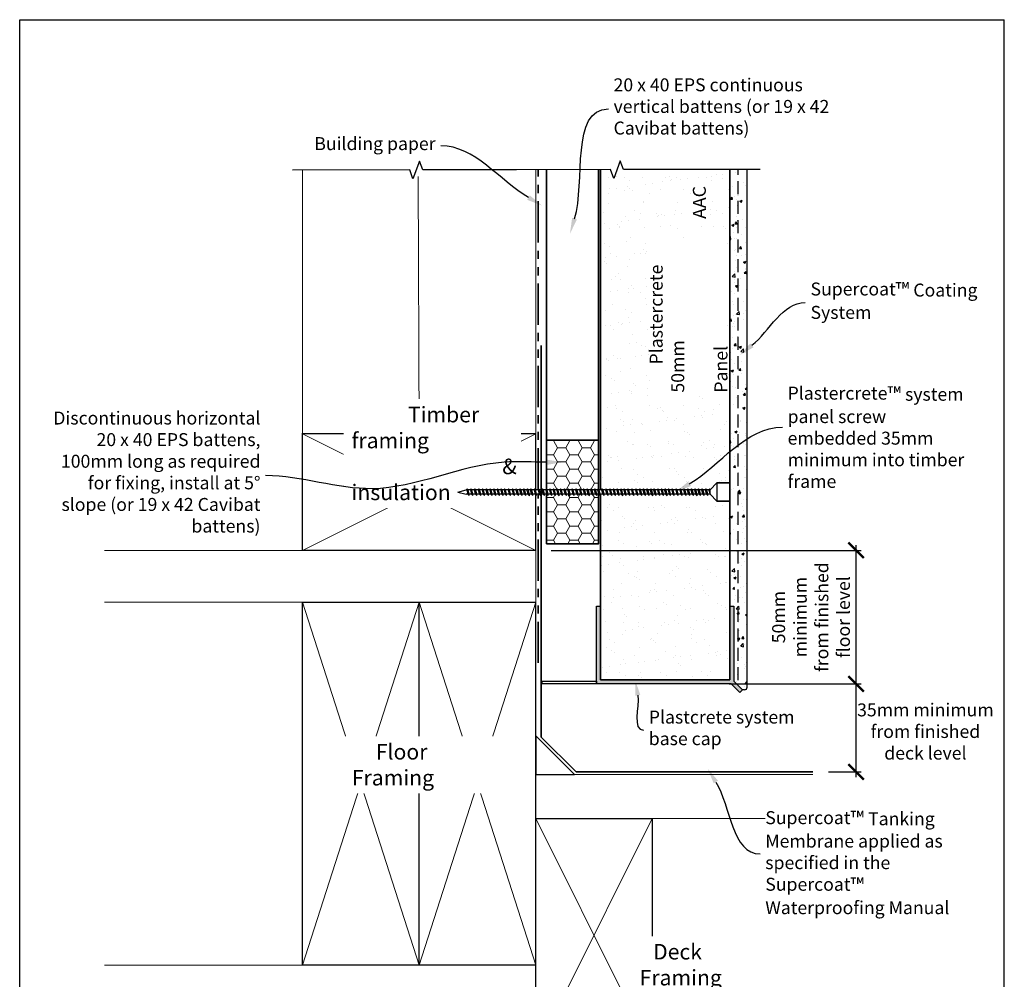
# Model space of a CAD drawing. Units: millimetres. Extents: x 10518 to 13480, y 3278 to 3861.
# Drawn here: x 10518 to 10898, y 3490 to 3861 of the extents above; entities that cross this region are included whole.
import ezdxf
from ezdxf import colors
from ezdxf.entities.mleader import LeaderData, LeaderLine
from ezdxf.math import Vec2, Vec3

# ---------------------------------------------------------------- set-up
doc = ezdxf.new("R2010")
doc.units = ezdxf.units.MM
doc.header["$LTSCALE"] = 10
doc.linetypes.add('DASHED', pattern=[0.75, 0.5, -0.25])
doc.linetypes.add('PHANTOM', pattern=[63.5, 31.75, -6.35, 6.35, -6.35, 6.35, -6.35])
for name, color, linetype, lineweight in [('Building Paper', 4, 'DASHED', 35), ('Hatch', 2, 'Continuous', 13), ('Insulation', 221, 'BATTING', 9), ('Lining', 3, 'Continuous', 25), ('Plastercrete', 7, 'Continuous', 35), ('Timber elevation', 31, 'Continuous', 15)]:
    doc.layers.add(name, color=color, linetype=linetype, lineweight=lineweight)
for name, color, linetype in [('Fastenings and sealants', 4, 'Continuous'), ('Miscellaneous', 2, 'Continuous'), ('Mouldings', 5, 'Continuous'), ('Text', 7, 'Continuous'), ('Timber', 34, 'Continuous')]:
    doc.layers.add(name, color=color, linetype=linetype)
doc.styles.add('2', font='tahoma.ttf', dxfattribs={"height": 5})
doc.linetypes.add('BATTING', pattern='A,0.00254,-2.54,[134,ltypeshp.shx,S=2.54,R=0,X=-2.54,Y=0],-5.08,[134,ltypeshp.shx,S=2.54,R=180,X=2.54,Y=0],-2.54', length=10.16254)
doc.dimstyles.new('Dim 2', dxfattribs={"dimscale": 2, "dimtxt": 5, "dimasz": 3, "dimexe": 1, "dimexo": 3, "dimgap": 1, "dimtad": 1, "dimdec": 0, "dimdsep": 46, "dimtxsty": '2', "dimblk": 'ARCHTICK', "dimcen": 2.5, "dimdle": 1, "dimclrd": 7, "dimclre": 7, "dimclrt": 7, "dimadec": 0, "dimazin": 0, "dimtfac": 1, "dimtdec": 0, "dimtmove": 1, "dimatfit": 3, "dimfxl": 0, "dimarcsym": 0})

# ---------------------------------------------------------------- blocks, each defined once
blk = doc.blocks.new('100 x 50 dry')
at = {"const_width": 0.5}
blk.add_lwpolyline([(0, 0), (45, 0), (45, 90), (0, 90)], close=True, dxfattribs=at)
at = {"layer": 'Hatch'}
for p, q in [((45, 90), (0, 0)), ((0, 90), (45, 0))]:
    blk.add_line(p, q, dxfattribs=at)
blk = doc.blocks.new('150 x 50 dry')
at = {"const_width": 0.5}
blk.add_lwpolyline([(0, 0), (45, 0), (45, 140), (0, 140)], close=True, dxfattribs=at)
at = {"layer": 'Hatch'}
for p, q in [((45, 140), (0, 0)), ((0, 140), (45, 0))]:
    blk.add_line(p, q, dxfattribs=at)
blk = doc.blocks.new('_ArchTick')
at = {"color": 0, "linetype": 'ByBlock', "const_width": 0.15}
blk.add_lwpolyline([(-0.5, -0.5), (0.5, 0.5)], dxfattribs=at)
blk = doc.blocks.new('*D3')
at = {"layer": 'Defpoints', "color": 0, "transparency": 16777216}
for p in [(10785.34, 3604.39), (10840.37, 3604.39), (10823.69, 3570.39)]:
    blk.add_point(p, dxfattribs=at)
at = {"layer": 'Text', "color": 7, "lineweight": -2, "transparency": 16777216}
for p, q in [((10840.37, 3568.39), (10840.37, 3606.39)), ((10791.34, 3604.39), (10842.37, 3604.39)), ((10829.69, 3570.39), (10842.37, 3570.39))]:
    blk.add_line(p, q, dxfattribs=at)
at = {"layer": 'Text', "color": 7, "lineweight": -2, "transparency": 16777216, "xscale": 6, "yscale": 6, "zscale": 6}
for p, rotation in [((10840.37, 3604.39), 90), ((10840.37, 3570.39), 270)]:
    blk.add_blockref('_ArchTick', p, dxfattribs=dict(at, rotation=rotation))
at = {"layer": 'Text', "color": 7, "transparency": 16777216, "insert": (10867.14, 3586.01), "char_height": 5, "attachment_point": 5, "rotation": 0.01, "style": '2'}
blk.add_mtext('{\\fTahoma|b0|i1|c0|p34;35mm minimum \\Pfrom finished \\Pdeck level}', dxfattribs=at)
blk = doc.blocks.new('*D4')
at = {"layer": 'Defpoints', "color": 0, "transparency": 16777216}
for p in [(10716.72, 3655.89), (10840.37, 3655.89), (10791.34, 3604.39)]:
    blk.add_point(p, dxfattribs=at)
at = {"layer": 'Text', "color": 7, "lineweight": -2, "transparency": 16777216}
for p, q in [((10722.72, 3655.89), (10842.37, 3655.89)), ((10840.37, 3602.39), (10840.37, 3657.89)), ((10797.34, 3604.39), (10842.37, 3604.39))]:
    blk.add_line(p, q, dxfattribs=at)
at = {"layer": 'Text', "color": 7, "lineweight": -2, "transparency": 16777216, "xscale": 6, "yscale": 6, "zscale": 6}
for p, rotation in [((10840.37, 3655.89), 90), ((10840.37, 3604.39), 270)]:
    blk.add_blockref('_ArchTick', p, dxfattribs=dict(at, rotation=rotation))
at = {"layer": 'Text', "color": 7, "transparency": 16777216, "insert": (10822.99, 3630.14), "char_height": 5, "attachment_point": 5, "rotation": 90, "style": '2'}
blk.add_mtext('{\\fTahoma|b0|i1|c0|p34;50mm \\Pminimum\\Pfrom finished\\Pfloor level}', dxfattribs=at)
blk = doc.blocks.new('14-10 x 100 Plastercrete screw')
for p, q in [((0, 0), (3.21, 0.86)), ((0, 0), (3.21, -0.86)), ((3.41, 0.86), (3.21, 0.86)), ((3.57, 1.29), (3.4, 0.84)), ((3.4, 0.84), (3.85, -0.88)), ((3.95, 0.84), (3.57, 1.29)), ((4.88, 0.86), (3.94, 0.86)), ((4.36, -0.86), (3.95, 0.84)), ((5.05, 1.29), (4.88, 0.84)), ((4.88, 0.84), (5.32, -0.88)), ((5.42, 0.84), (5.05, 1.29)), ((6.32, 0.86), (5.41, 0.86)), ((5.84, -0.86), (5.42, 0.84)), ((6.49, 1.29), (6.32, 0.84)), ((6.32, 0.84), (6.76, -0.88)), ((6.87, 0.84), (6.49, 1.29)), ((7.87, 0.86), (6.85, 0.86)), ((7.28, -0.86), (6.87, 0.84)), ((8.03, 1.29), (7.86, 0.84)), ((7.86, 0.84), (8.31, -0.88)), ((8.41, 0.84), (8.03, 1.29)), ((9.38, 0.86), (8.4, 0.86)), ((8.82, -0.86), (8.41, 0.84)), ((9.54, 1.29), (9.37, 0.84)), ((9.37, 0.84), (9.82, -0.88)), ((9.92, 0.84), (9.54, 1.29)), ((10.85, 0.86), (9.91, 0.86)), ((10.33, -0.86), (9.92, 0.84)), ((11.02, 1.29), (10.85, 0.84)), ((10.85, 0.84), (11.29, -0.88)), ((11.4, 0.84), (11.02, 1.29)), ((12.3, 0.86), (11.38, 0.86)), ((11.81, -0.86), (11.4, 0.84)), ((12.46, 1.29), (12.29, 0.84)), ((12.29, 0.84), (12.74, -0.88)), ((12.84, 0.84), (12.46, 1.29)), ((13.7, 0.86), (12.83, 0.86)), ((13.25, -0.86), (12.84, 0.84)), ((13.87, 1.29), (13.7, 0.84)), ((13.7, 0.84), (14.14, -0.88)), ((14.25, 0.84), (13.87, 1.29)), ((15.14, 0.86), (14.23, 0.86)), ((14.66, -0.86), (14.25, 0.84)), ((15.31, 1.29), (15.14, 0.84)), ((15.14, 0.84), (15.59, -0.88)), ((15.69, 0.84), (15.31, 1.29)), ((16.55, 0.86), (15.68, 0.86)), ((16.1, -0.86), (15.69, 0.84)), ((16.72, 1.29), (16.55, 0.84)), ((16.55, 0.84), (16.99, -0.88)), ((17.1, 0.84), (16.72, 1.29)), ((17.86, 0.86), (17.08, 0.86)), ((17.51, -0.86), (17.1, 0.84)), ((18.02, 1.29), (17.85, 0.84)), ((17.85, 0.84), (18.3, -0.88)), ((18.4, 0.84), (18.02, 1.29)), ((19.4, 0.86), (18.39, 0.86)), ((18.81, -0.86), (18.4, 0.84)), ((19.57, 1.29), (19.4, 0.84)), ((19.4, 0.84), (19.84, -0.88)), ((19.95, 0.84), (19.57, 1.29)), ((20.91, 0.86), (19.93, 0.86)), ((20.36, -0.86), (19.95, 0.84)), ((21.08, 1.29), (20.91, 0.84)), ((20.91, 0.84), (21.35, -0.88)), ((21.46, 0.84), (21.08, 1.29)), ((22.39, 0.86), (21.44, 0.86)), ((21.87, -0.86), (21.46, 0.84)), ((22.55, 1.29), (22.38, 0.84)), ((22.38, 0.84), (22.83, -0.88)), ((22.93, 0.84), (22.55, 1.29)), ((23.83, 0.86), (22.92, 0.86)), ((23.34, -0.86), (22.93, 0.84)), ((24, 1.29), (23.82, 0.84)), ((23.82, 0.84), (24.27, -0.88)), ((24.37, 0.84), (24, 1.29)), ((25.24, 0.86), (24.36, 0.86)), ((24.79, -0.86), (24.37, 0.84)), ((25.4, 1.29), (25.23, 0.84)), ((25.23, 0.84), (25.68, -0.88)), ((25.78, 0.84), (25.4, 1.29)), ((26.67, 0.86), (25.77, 0.86)), ((26.19, -0.86), (25.78, 0.84)), ((26.81, 1.22), (26.64, 0.77)), ((26.64, 0.77), (27.09, -0.94)), ((27.19, 0.77), (26.81, 1.22)), ((27.95, 0.86), (27.12, 0.86)), ((27.6, -0.92), (27.19, 0.77)), ((28.12, 1.29), (27.94, 0.84)), ((27.94, 0.84), (28.39, -0.88)), ((28.49, 0.84), (28.12, 1.29)), ((29.39, 0.86), (28.48, 0.86)), ((28.9, -0.86), (28.49, 0.84)), ((29.56, 1.29), (29.39, 0.84)), ((29.39, 0.84), (29.83, -0.88)), ((29.93, 0.84), (29.56, 1.29)), ((30.94, 0.86), (29.92, 0.86)), ((30.35, -0.86), (29.93, 0.84)), ((31.1, 1.29), (30.93, 0.84)), ((30.93, 0.84), (31.38, -0.88)), ((31.48, 0.84), (31.1, 1.29)), ((32.45, 0.86), (31.47, 0.86)), ((31.89, -0.86), (31.48, 0.84)), ((32.61, 1.29), (32.44, 0.84)), ((32.44, 0.84), (32.89, -0.88)), ((32.99, 0.84), (32.61, 1.29)), ((33.92, 0.86), (32.98, 0.86)), ((33.4, -0.86), (32.99, 0.84)), ((34.09, 1.29), (33.92, 0.84)), ((33.92, 0.84), (34.36, -0.88)), ((34.47, 0.84), (34.09, 1.29)), ((35.36, 0.86), (34.45, 0.86)), ((34.88, -0.86), (34.47, 0.84)), ((35.53, 1.29), (35.36, 0.84)), ((35.36, 0.84), (35.8, -0.88)), ((35.91, 0.84), (35.53, 1.29)), ((36.77, 0.86), (35.89, 0.86)), ((36.32, -0.86), (35.91, 0.84)), ((36.94, 1.29), (36.77, 0.84)), ((36.77, 0.84), (37.21, -0.88)), ((37.32, 0.84), (36.94, 1.29)), ((38.21, 0.86), (37.3, 0.86)), ((37.73, -0.86), (37.32, 0.84)), ((38.35, 1.22), (38.17, 0.77)), ((38.17, 0.77), (38.62, -0.94)), ((38.72, 0.77), (38.35, 1.22)), ((39.48, 0.86), (38.65, 0.86)), ((39.13, -0.92), (38.72, 0.77)), ((39.65, 1.29), (39.48, 0.84)), ((39.48, 0.84), (39.92, -0.88)), ((40.03, 0.84), (39.65, 1.29)), ((40.96, 0.86), (40.01, 0.86)), ((40.44, -0.86), (40.03, 0.84)), ((41.13, 1.29), (40.95, 0.84)), ((40.95, 0.84), (41.4, -0.88)), ((41.5, 0.84), (41.13, 1.29)), ((42.4, 0.86), (41.49, 0.86)), ((41.92, -0.86), (41.5, 0.84)), ((42.57, 1.29), (42.4, 0.84)), ((42.4, 0.84), (42.84, -0.88)), ((42.94, 0.84), (42.57, 1.29)), ((43.95, 0.86), (42.93, 0.86)), ((43.36, -0.86), (42.94, 0.84)), ((44.11, 1.29), (43.94, 0.84)), ((43.94, 0.84), (44.39, -0.88)), ((44.49, 0.84), (44.11, 1.29)), ((45.46, 0.86), (44.48, 0.86)), ((44.9, -0.86), (44.49, 0.84)), ((45.62, 1.29), (45.45, 0.84)), ((45.45, 0.84), (45.9, -0.88)), ((46, 0.84), (45.62, 1.29)), ((46.93, 0.86), (45.99, 0.86)), ((46.41, -0.86), (46, 0.84)), ((47.1, 1.29), (46.93, 0.84)), ((46.93, 0.84), (47.37, -0.88)), ((47.48, 0.84), (47.1, 1.29)), ((48.37, 0.86), (47.46, 0.86)), ((47.89, -0.86), (47.48, 0.84)), ((48.54, 1.29), (48.37, 0.84)), ((48.37, 0.84), (48.82, -0.88)), ((48.92, 0.84), (48.54, 1.29)), ((49.78, 0.86), (48.9, 0.86)), ((49.33, -0.86), (48.92, 0.84)), ((49.95, 1.29), (49.78, 0.84)), ((49.78, 0.84), (50.22, -0.88)), ((50.33, 0.84), (49.95, 1.29)), ((51.22, 0.86), (50.31, 0.86)), ((50.74, -0.86), (50.33, 0.84)), ((51.39, 1.29), (51.22, 0.84)), ((51.22, 0.84), (51.66, -0.88)), ((51.77, 0.84), (51.39, 1.29)), ((52.63, 0.86), (51.75, 0.86)), ((52.18, -0.86), (51.77, 0.84)), ((52.8, 1.29), (52.63, 0.84)), ((52.63, 0.84), (53.07, -0.88)), ((53.17, 0.84), (52.8, 1.29)), ((53.94, 0.86), (53.16, 0.86)), ((53.59, -0.86), (53.17, 0.84)), ((54.1, 1.29), (53.93, 0.84)), ((53.93, 0.84), (54.38, -0.88)), ((54.48, 0.84), (54.1, 1.29)), ((55.48, 0.86), (54.47, 0.86)), ((54.89, -0.86), (54.48, 0.84)), ((55.65, 1.29), (55.47, 0.84)), ((55.47, 0.84), (55.92, -0.88)), ((56.02, 0.84), (55.65, 1.29)), ((56.99, 0.86), (56.01, 0.86)), ((56.44, -0.86), (56.02, 0.84)), ((57.16, 1.29), (56.99, 0.84)), ((56.99, 0.84), (57.43, -0.88)), ((57.53, 0.84), (57.16, 1.29)), ((58.47, 0.86), (57.52, 0.86)), ((57.95, -0.86), (57.53, 0.84)), ((58.63, 1.29), (58.46, 0.84)), ((58.46, 0.84), (58.91, -0.88)), ((59.01, 0.84), (58.63, 1.29)), ((59.91, 0.86), (59, 0.86)), ((59.42, -0.86), (59.01, 0.84)), ((60.07, 1.29), (59.9, 0.84)), ((59.9, 0.84), (60.35, -0.88)), ((60.45, 0.84), (60.07, 1.29)), ((61.32, 0.86), (60.44, 0.86)), ((60.86, -0.86), (60.45, 0.84)), ((61.48, 1.29), (61.31, 0.84)), ((61.31, 0.84), (61.76, -0.88)), ((61.86, 0.84), (61.48, 1.29)), ((62.75, 0.86), (61.85, 0.86)), ((62.27, -0.86), (61.86, 0.84)), ((62.89, 1.22), (62.72, 0.77)), ((62.72, 0.77), (63.16, -0.94)), ((63.27, 0.77), (62.89, 1.22)), ((64.03, 0.86), (63.2, 0.86)), ((63.68, -0.92), (63.27, 0.77)), ((64.19, 1.29), (64.02, 0.84)), ((64.02, 0.84), (64.47, -0.88)), ((64.57, 0.84), (64.19, 1.29)), ((65.47, 0.86), (64.56, 0.86)), ((64.98, -0.86), (64.57, 0.84)), ((65.64, 1.29), (65.46, 0.84)), ((65.46, 0.84), (65.91, -0.88)), ((66.01, 0.84), (65.64, 1.29)), ((67.01, 0.86), (66, 0.86)), ((66.43, -0.86), (66.01, 0.84)), ((67.18, 1.29), (67.01, 0.84)), ((67.01, 0.84), (67.46, -0.88)), ((67.56, 0.84), (67.18, 1.29)), ((68.53, 0.86), (67.54, 0.86)), ((67.97, -0.86), (67.56, 0.84)), ((68.69, 1.29), (68.52, 0.84)), ((68.52, 0.84), (68.97, -0.88)), ((69.07, 0.84), (68.69, 1.29)), ((70, 0.86), (69.06, 0.86)), ((69.48, -0.86), (69.07, 0.84)), ((70.17, 1.29), (70, 0.84)), ((70, 0.84), (70.44, -0.88)), ((70.54, 0.84), (70.17, 1.29)), ((71.44, 0.86), (70.53, 0.86)), ((70.96, -0.86), (70.54, 0.84)), ((71.61, 1.29), (71.44, 0.84)), ((71.44, 0.84), (71.88, -0.88)), ((71.99, 0.84), (71.61, 1.29)), ((72.85, 0.86), (71.97, 0.86)), ((72.4, -0.86), (71.99, 0.84)), ((73.02, 1.29), (72.84, 0.84)), ((72.84, 0.84), (73.29, -0.88)), ((73.39, 0.84), (73.02, 1.29)), ((74.28, 0.86), (73.38, 0.86)), ((73.81, -0.86), (73.39, 0.84)), ((74.42, 1.22), (74.25, 0.77)), ((74.25, 0.77), (74.7, -0.94)), ((74.8, 0.77), (74.42, 1.22)), ((75.56, 0.86), (74.73, 0.86)), ((75.21, -0.92), (74.8, 0.77)), ((75.73, 1.29), (75.56, 0.84)), ((75.56, 0.84), (76, -0.88)), ((76.11, 0.84), (75.73, 1.29)), ((76.52, -0.86), (76.11, 0.84)), ((77, 0.86), (76.13, 0.86)), ((77.17, 1.29), (77, 0.84)), ((77, 0.84), (77.44, -0.88)), ((77.55, 0.84), (77.17, 1.29)), ((78.41, 0.86), (77.53, 0.86)), ((77.96, -0.86), (77.55, 0.84)), ((78.58, 1.29), (78.41, 0.84)), ((78.41, 0.84), (78.85, -0.88)), ((78.95, 0.84), (78.58, 1.29)), ((79.85, 0.86), (78.94, 0.86)), ((79.37, -0.86), (78.95, 0.84)), ((79.98, 1.22), (79.81, 0.77)), ((79.81, 0.77), (80.26, -0.94)), ((80.36, 0.77), (79.98, 1.22)), ((81.12, 0.86), (80.29, 0.86)), ((80.77, -0.92), (80.36, 0.77)), ((81.29, 1.29), (81.12, 0.84)), ((81.12, 0.84), (81.56, -0.88)), ((81.67, 0.84), (81.29, 1.29)), ((82.57, 0.86), (81.65, 0.86)), ((82.08, -0.86), (81.67, 0.84)), ((82.73, 1.29), (82.56, 0.84)), ((82.56, 0.84), (83.01, -0.88)), ((83.11, 0.84), (82.73, 1.29)), ((84.11, 0.86), (83.1, 0.86)), ((83.52, -0.86), (83.11, 0.84)), ((84.28, 1.29), (84.1, 0.84)), ((84.1, 0.84), (84.55, -0.88)), ((84.65, 0.84), (84.28, 1.29)), ((85.62, 0.86), (84.64, 0.86)), ((85.07, -0.86), (84.65, 0.84)), ((85.79, 1.29), (85.61, 0.84)), ((85.61, 0.84), (86.06, -0.88)), ((86.16, 0.84), (85.79, 1.29)), ((87.1, 0.86), (86.15, 0.86)), ((86.58, -0.86), (86.16, 0.84)), ((87.26, 1.29), (87.09, 0.84)), ((87.09, 0.84), (87.54, -0.88)), ((87.64, 0.84), (87.26, 1.29)), ((88.54, 0.86), (87.63, 0.86)), ((88.05, -0.86), (87.64, 0.84)), ((88.7, 1.29), (88.53, 0.84)), ((88.53, 0.84), (88.98, -0.88)), ((89.08, 0.84), (88.7, 1.29)), ((89.95, 0.86), (89.07, 0.86)), ((89.49, -0.86), (89.08, 0.84)), ((90.11, 1.29), (89.94, 0.84)), ((89.94, 0.84), (90.39, -0.88)), ((90.49, 0.84), (90.11, 1.29)), ((91.38, 0.86), (90.48, 0.86)), ((90.9, -0.86), (90.49, 0.84)), ((91.52, 1.22), (91.35, 0.77)), ((91.35, 0.77), (91.79, -0.94)), ((91.9, 0.77), (91.52, 1.22)), ((92.66, 0.86), (91.83, 0.86)), ((92.31, -0.92), (91.9, 0.77)), ((92.82, 1.29), (92.65, 0.84)), ((92.65, 0.84), (93.1, -0.88)), ((93.2, 0.84), (92.82, 1.29)), ((94.1, 0.86), (93.19, 0.86)), ((93.61, -0.86), (93.2, 0.84)), ((94.27, 1.29), (94.09, 0.84)), ((94.09, 0.84), (94.54, -0.88)), ((94.64, 0.84), (94.27, 1.29)), ((95.51, 0.86), (94.63, 0.86)), ((95.05, -0.86), (94.64, 0.84)), ((95.67, 1.29), (95.5, 0.84)), ((95.5, 0.84), (95.95, -0.88)), ((96.05, 0.84), (95.67, 1.29)), ((96.94, 0.86), (96.04, 0.86)), ((96.46, -0.86), (96.05, 0.84)), ((97.08, 1.22), (96.91, 0.77)), ((96.91, 0.77), (97.33, -0.86)), ((97.37, 0.87), (97.08, 1.22)), ((100, 3.5), (97.36, 0.86)), ((97.36, -0.86), (97.36, 0.86)), ((100, 3.5), (100, -3.5)), ((3.84, -0.86), (3.21, -0.86)), ((3.85, -0.88), (4.36, -1.35)), ((4.36, -1.35), (4.36, -0.86)), ((5.32, -0.86), (4.36, -0.86)), ((5.32, -0.88), (5.84, -1.35)), ((5.84, -1.35), (5.84, -0.86)), ((6.76, -0.86), (5.84, -0.86)), ((6.76, -0.88), (7.28, -1.35)), ((8.3, -0.86), (7.28, -0.86)), ((7.28, -1.35), (7.28, -0.86)), ((8.31, -0.88), (8.82, -1.35)), ((8.82, -1.35), (8.82, -0.86)), ((9.81, -0.86), (8.82, -0.86)), ((9.82, -0.88), (10.33, -1.35)), ((10.33, -1.35), (10.33, -0.86)), ((11.29, -0.86), (10.33, -0.86)), ((11.29, -0.88), (11.81, -1.35)), ((11.81, -1.35), (11.81, -0.86)), ((12.73, -0.86), (11.81, -0.86)), ((12.74, -0.88), (13.25, -1.35)), ((13.25, -1.35), (13.25, -0.86)), ((14.14, -0.86), (13.25, -0.86)), ((14.14, -0.88), (14.66, -1.35)), ((14.66, -1.35), (14.66, -0.86)), ((15.58, -0.86), (14.66, -0.86)), ((15.59, -0.88), (16.1, -1.35)), ((16.1, -1.35), (16.1, -0.86)), ((16.99, -0.86), (16.1, -0.86)), ((16.99, -0.88), (17.51, -1.35)), ((17.51, -1.35), (17.51, -0.86)), ((18.29, -0.86), (17.51, -0.86)), ((18.3, -0.88), (18.81, -1.35)), ((18.81, -1.35), (18.81, -0.86)), ((19.84, -0.86), (18.81, -0.86)), ((19.84, -0.88), (20.36, -1.35)), ((21.35, -0.86), (20.36, -0.86)), ((20.36, -1.35), (20.36, -0.86)), ((21.35, -0.88), (21.87, -1.35)), ((22.82, -0.86), (21.87, -0.86)), ((21.87, -1.35), (21.87, -0.86)), ((22.83, -0.88), (23.34, -1.35)), ((24.27, -0.86), (23.34, -0.86)), ((23.34, -1.35), (23.34, -0.86)), ((24.27, -0.88), (24.79, -1.35)), ((25.67, -0.86), (24.79, -0.86)), ((24.79, -1.35), (24.79, -0.86)), ((25.68, -0.88), (26.19, -1.35)), ((27.06, -0.86), (26.19, -0.86)), ((26.19, -1.35), (26.19, -0.86)), ((27.09, -0.94), (27.6, -1.42)), ((28.38, -0.86), (27.58, -0.86)), ((27.6, -1.42), (27.6, -0.92)), ((28.39, -0.88), (28.9, -1.35)), ((29.83, -0.86), (28.9, -0.86)), ((28.9, -1.35), (28.9, -0.86)), ((29.83, -0.88), (30.35, -1.35)), ((31.37, -0.86), (30.35, -0.86)), ((30.35, -1.35), (30.35, -0.86)), ((31.38, -0.88), (31.89, -1.35)), ((31.89, -1.35), (31.89, -0.86)), ((32.88, -0.86), (31.89, -0.86)), ((32.89, -0.88), (33.4, -1.35)), ((33.4, -1.35), (33.4, -0.86)), ((34.36, -0.86), (33.4, -0.86)), ((34.36, -0.88), (34.88, -1.35)), ((34.88, -1.35), (34.88, -0.86)), ((35.8, -0.86), (34.88, -0.86)), ((35.8, -0.88), (36.32, -1.35)), ((36.32, -1.35), (36.32, -0.86)), ((37.21, -0.86), (36.32, -0.86)), ((37.21, -0.88), (37.73, -1.35)), ((37.73, -1.35), (37.73, -0.86)), ((38.6, -0.86), (37.73, -0.86)), ((38.62, -0.94), (39.13, -1.42)), ((39.92, -0.86), (39.12, -0.86)), ((39.13, -1.42), (39.13, -0.92)), ((39.92, -0.88), (40.44, -1.35)), ((41.4, -0.86), (40.44, -0.86)), ((40.44, -1.35), (40.44, -0.86)), ((41.4, -0.88), (41.92, -1.35)), ((41.92, -1.35), (41.92, -0.86)), ((42.84, -0.86), (41.92, -0.86)), ((42.84, -0.88), (43.36, -1.35)), ((44.38, -0.86), (43.36, -0.86)), ((43.36, -1.35), (43.36, -0.86)), ((44.39, -0.88), (44.9, -1.35)), ((44.9, -1.35), (44.9, -0.86)), ((45.89, -0.86), (44.9, -0.86)), ((45.9, -0.88), (46.41, -1.35)), ((46.41, -1.35), (46.41, -0.86)), ((47.37, -0.86), (46.41, -0.86)), ((47.37, -0.88), (47.89, -1.35)), ((47.89, -1.35), (47.89, -0.86)), ((48.81, -0.86), (47.89, -0.86)), ((48.82, -0.88), (49.33, -1.35)), ((49.33, -1.35), (49.33, -0.86)), ((50.22, -0.86), (49.33, -0.86)), ((50.22, -0.88), (50.74, -1.35)), ((50.74, -1.35), (50.74, -0.86)), ((51.66, -0.86), (50.74, -0.86)), ((51.66, -0.88), (52.18, -1.35)), ((52.18, -1.35), (52.18, -0.86)), ((53.07, -0.86), (52.18, -0.86)), ((53.07, -0.88), (53.59, -1.35)), ((53.59, -1.35), (53.59, -0.86)), ((54.37, -0.86), (53.59, -0.86)), ((54.38, -0.88), (54.89, -1.35)), ((54.89, -1.35), (54.89, -0.86)), ((55.92, -0.86), (54.89, -0.86)), ((55.92, -0.88), (56.44, -1.35)), ((57.43, -0.86), (56.44, -0.86)), ((56.44, -1.35), (56.44, -0.86)), ((57.43, -0.88), (57.95, -1.35)), ((58.9, -0.86), (57.95, -0.86)), ((57.95, -1.35), (57.95, -0.86)), ((58.91, -0.88), (59.42, -1.35)), ((60.34, -0.86), (59.42, -0.86)), ((59.42, -1.35), (59.42, -0.86)), ((60.35, -0.88), (60.86, -1.35)), ((61.75, -0.86), (60.86, -0.86)), ((60.86, -1.35), (60.86, -0.86)), ((61.76, -0.88), (62.27, -1.35)), ((63.14, -0.86), (62.27, -0.86)), ((62.27, -1.35), (62.27, -0.86)), ((63.16, -0.94), (63.68, -1.42)), ((64.46, -0.86), (63.66, -0.86)), ((63.68, -1.42), (63.68, -0.92)), ((64.47, -0.88), (64.98, -1.35)), ((65.91, -0.86), (64.98, -0.86)), ((64.98, -1.35), (64.98, -0.86)), ((65.91, -0.88), (66.43, -1.35)), ((67.45, -0.86), (66.43, -0.86)), ((66.43, -1.35), (66.43, -0.86)), ((67.46, -0.88), (67.97, -1.35)), ((67.97, -1.35), (67.97, -0.86)), ((68.96, -0.86), (67.97, -0.86)), ((68.97, -0.88), (69.48, -1.35)), ((69.48, -1.35), (69.48, -0.86)), ((70.44, -0.86), (69.48, -0.86)), ((70.44, -0.88), (70.96, -1.35)), ((70.96, -1.35), (70.96, -0.86)), ((71.88, -0.86), (70.96, -0.86)), ((71.88, -0.88), (72.4, -1.35)), ((72.4, -1.35), (72.4, -0.86)), ((73.29, -0.86), (72.4, -0.86)), ((73.29, -0.88), (73.81, -1.35)), ((73.81, -1.35), (73.81, -0.86)), ((74.68, -0.86), (73.81, -0.86)), ((74.7, -0.94), (75.21, -1.42)), ((76, -0.86), (75.2, -0.86)), ((75.21, -1.42), (75.21, -0.92)), ((76, -0.88), (76.52, -1.35)), ((76.52, -1.35), (76.52, -0.86)), ((77.44, -0.86), (76.55, -0.86)), ((77.44, -0.88), (77.96, -1.35)), ((78.85, -0.86), (77.96, -0.86)), ((77.96, -1.35), (77.96, -0.86)), ((78.85, -0.88), (79.37, -1.35)), ((80.24, -0.86), (79.37, -0.86)), ((79.37, -1.35), (79.37, -0.86)), ((80.26, -0.94), (80.77, -1.42)), ((81.56, -0.86), (80.76, -0.86)), ((80.77, -1.42), (80.77, -0.92)), ((81.56, -0.88), (82.08, -1.35)), ((83, -0.86), (82.08, -0.86)), ((82.08, -1.35), (82.08, -0.86)), ((83.01, -0.88), (83.52, -1.35)), ((84.55, -0.86), (83.52, -0.86)), ((83.52, -1.35), (83.52, -0.86)), ((84.55, -0.88), (85.07, -1.35)), ((85.07, -1.35), (85.07, -0.86)), ((86.06, -0.86), (85.07, -0.86)), ((86.06, -0.88), (86.58, -1.35)), ((86.58, -1.35), (86.58, -0.86)), ((87.53, -0.86), (86.58, -0.86)), ((87.54, -0.88), (88.05, -1.35)), ((88.05, -1.35), (88.05, -0.86)), ((88.97, -0.86), (88.05, -0.86)), ((88.98, -0.88), (89.49, -1.35)), ((89.49, -1.35), (89.49, -0.86)), ((90.38, -0.86), (89.49, -0.86)), ((90.39, -0.88), (90.9, -1.35)), ((90.9, -1.35), (90.9, -0.86)), ((91.77, -0.86), (90.9, -0.86)), ((91.79, -0.94), (92.31, -1.42)), ((93.09, -0.86), (92.29, -0.86)), ((92.31, -1.42), (92.31, -0.92)), ((93.1, -0.88), (93.61, -1.35)), ((93.61, -1.35), (93.61, -0.86)), ((94.53, -0.86), (93.61, -0.86)), ((94.54, -0.88), (95.05, -1.35)), ((95.05, -1.35), (95.05, -0.86)), ((95.94, -0.86), (95.05, -0.86)), ((95.95, -0.88), (96.46, -1.35)), ((96.46, -1.35), (96.46, -0.86)), ((97.36, -0.86), (96.46, -0.86)), ((100, -3.5), (97.36, -0.86))]:
    blk.add_line(p, q)

msp = doc.modelspace()

# ---------------------------------------------------------------- hatches: boundary and pattern name
at = {"layer": 'Hatch'}
h = msp.add_hatch(dxfattribs=at)
h.set_pattern_fill('AR-SAND', color=256, scale=0.2)
h.paths.add_polyline_path([(10786.69, 3674.89), (10784.05, 3677.53), (10741.69, 3677.53), (10741.69, 3605.89), (10791.69, 3605.89), (10791.69, 3674.89)])
h.paths.add_polyline_path([(10784.05, 3679.24), (10786.69, 3681.89), (10791.69, 3681.89), (10791.69, 3802.84), (10750.6, 3802.79), (10749.34, 3806.23), (10746.86, 3799.35), (10745.6, 3802.78), (10741.69, 3802.78), (10741.69, 3679.24)])
h = msp.add_hatch(dxfattribs=at)
h.set_pattern_fill('HONEY', color=21)
h.paths.add_polyline_path([(10740.93, 3677.53), (10720.93, 3677.53), (10720.93, 3658.39), (10740.93, 3658.39)])
h.paths.add_polyline_path([(10720.93, 3679.24), (10740.93, 3679.24), (10740.93, 3698.39), (10720.93, 3698.39)])
at = {"layer": 'Miscellaneous', "linetype": 'PHANTOM'}
h = msp.add_hatch(dxfattribs=at)
h.set_pattern_fill('AR-CONC', color=256, scale=0.05)
h.set_pattern_definition([(50, (0, 543.794), (9.1092334, -0.7969543), [0.9525, -10.4775]), (355, (0, 543.794), (-1.762171, 9.552842), [0.762, -8.382029]), (100.451445, (0.759, 543.728), (7.3470624, 8.7558876), [0.8095004, -8.904512]), (46.1842, (0, 546.334), (13.553952, -2.102116), [1.42875, -15.71625]), (96.63556, (1.13, 546.159), (11.870207, 12.371306), [1.214251, -13.35678]), (351.18415, (0, 546.334), (11.870207, 12.371306), [1.142998, -12.572987]), (21, (1.27, 545.699), (7.5807196, -5.11326), [0.9525, -10.4775]), (326, (1.27, 545.699), (3.0901014, 9.209398), [0.762, -8.382]), (71.451445, (1.902, 545.273), (10.670821, 4.0961384), [0.8095004, -8.904497]), (37.5, (0, 543.794), (0.1544302, 4.2277519), [0, -8.2804, 0, -8.509, 0, -8.41375]), (7.5, (0, 543.794), (3.3409831, 5.0090287), [0, -4.8514, 0, -8.0899, 0, -3.20675]), (327.5, (-2.832, 543.794), (6.7795298, -0.2864372), [0, -3.175, 0, -9.906, 0, -13.1445]), (317.5, (-4.102, 543.794), (7.406459, 1.2713246), [0, -4.1275, 0, -6.5786, 0, -9.3345])])
edge = h.paths.add_edge_path()
edge.add_line((10798.34, 3802.85), (10791.69, 3802.84))
edge.add_line((10791.69, 3802.84), (10791.69, 3634.39))
edge.add_line((10791.69, 3634.39), (10793.34, 3634.39))
edge.add_line((10793.34, 3634.39), (10793.19, 3605.45))
edge.add_line((10793.19, 3605.45), (10796.55, 3602.09))
edge.add_line((10796.55, 3602.09), (10797.34, 3602.09))
edge.add_arc((10797.34, 3603.09), 1, 270, 360)
edge.add_line((10798.34, 3603.09), (10798.34, 3802.85))
at = {"layer": 'Miscellaneous'}
h = msp.add_hatch(color=256, dxfattribs=at)
h.dxf.hatch_style = 1
h.paths.add_polyline_path([(10793.19, 3605.45), (10796.55, 3602.09), (10795.49, 3601.03), (10792.13, 3604.39), (10740.19, 3604.39), (10740.19, 3634.39), (10741.69, 3634.39), (10741.69, 3605.89), (10791.69, 3605.89), (10791.69, 3634.39), (10793.19, 3634.39)])

# ---------------------------------------------------------------- linework, layer by layer
at = {"layer": 'Building Paper', "linetype": 'PHANTOM', "ltscale": 0.05}
for p, q in [((10717.72, 3679.43), (10717.72, 3802.73)), ((10717.72, 3612.44), (10717.72, 3677.53))]:
    msp.add_line(p, q, dxfattribs=at)
at = {"layer": 'Defpoints'}
for p, q in [((10517.58, 3358.16), (10517.58, 3860.63)), ((10517.58, 3860.63), (10897.58, 3860.63)), ((10897.58, 3358.16), (10897.58, 3860.63)), ((10740.93, 3679.24), (10720.93, 3679.24)), ((10740.93, 3677.53), (10720.93, 3677.53))]:
    msp.add_line(p, q, dxfattribs=at)
at = {"layer": 'Insulation', "ltscale": 0.4}
msp.add_line((10671.72, 3700.89), (10671.39, 3800.09), dxfattribs=at)
at = {"layer": 'Lining', "lineweight": 35}
for p, q in [((10718.89, 3583.81), (10718.89, 3734.97)), ((10732.31, 3570.39), (10718.89, 3583.81)), ((10823.69, 3570.39), (10732.31, 3570.39))]:
    msp.add_line(p, q, dxfattribs=at)
at = {"layer": 'Miscellaneous'}
for p, q in [((10798.34, 3603.09), (10798.34, 3802.85)), ((10797.34, 3602.09), (10796.55, 3602.09))]:
    msp.add_line(p, q, dxfattribs=at)
for points in [[(10793.19, 3605.45), (10796.55, 3602.09), (10795.49, 3601.03), (10792.13, 3604.39), (10740.19, 3604.39), (10740.19, 3634.39), (10741.69, 3634.39), (10741.69, 3605.89), (10791.69, 3605.89), (10791.69, 3634.39), (10793.19, 3634.39)], [(10740.19, 3604.39), (10719.17, 3604.39), (10719.17, 3605.39), (10740.19, 3605.39)]]:
    msp.add_lwpolyline(points, close=True, dxfattribs=at)
msp.add_arc((10797.34, 3603.09), 1, 270, 0, dxfattribs=at)
at = {"layer": 'Mouldings', "linetype": 'DASHED'}
msp.add_line((10794.91, 3605.77), (10794.91, 3802.85), dxfattribs=at)
at = {"layer": 'Plastercrete'}
for p, q in [((10720.93, 3679.49), (10720.93, 3802.59)), ((10740.93, 3698.39), (10740.93, 3802.62)), ((10741.69, 3679.24), (10741.69, 3802.85)), ((10791.69, 3605.89), (10791.69, 3802.85)), ((10786.69, 3681.89), (10791.69, 3681.89)), ((10741.69, 3605.89), (10741.69, 3677.53)), ((10786.69, 3674.89), (10791.69, 3674.89)), ((10741.69, 3605.89), (10791.69, 3605.89))]:
    msp.add_line(p, q, dxfattribs=at)
msp.add_lwpolyline([(10720.93, 3658.39), (10740.93, 3658.39), (10740.93, 3698.39), (10720.93, 3698.39)], close=True, dxfattribs=at)
at = {"layer": 'Text', "linetype": 'Continuous'}
for points in [[(10709.36, 3802.72), (10673.12, 3802.66), (10671.86, 3806.09), (10669.37, 3799.22), (10668.12, 3802.65), (10622.83, 3802.59)], [(10803.39, 3802.86), (10750.6, 3802.79), (10749.34, 3806.23), (10746.86, 3799.35), (10745.6, 3802.78), (10709.36, 3802.72)]]:
    msp.add_lwpolyline(points, dxfattribs=at)
at = {"layer": 'Timber'}
msp.add_lwpolyline([(10716.72, 3584.39), (10716.72, 3569.39), (10731.72, 3569.39), (10716.72, 3584.39)], close=True, dxfattribs=at)
at = {"layer": 'Timber elevation'}
for p, q in [((10626.72, 3700.89), (10626.72, 3802.73)), ((10716.72, 3700.89), (10716.72, 3802.73)), ((10626.72, 3655.89), (10550.27, 3655.89)), ((10716.72, 3635.89), (10716.72, 3655.89)), ((10626.72, 3635.89), (10550.27, 3635.89)), ((10823.69, 3569.39), (10731.72, 3569.39)), ((10823.69, 3552.39), (10761.72, 3552.39)), ((10626.72, 3495.89), (10550.27, 3495.89))]:
    msp.add_line(p, q, dxfattribs=at)

# ---------------------------------------------------------------- block references
at = {"layer": 'Timber'}
for p, rotation in [((10716.72, 3655.89), 90), ((10761.72, 3552.39), 180)]:
    msp.add_blockref('100 x 50 dry', p, dxfattribs=dict(at, rotation=rotation))
for p in [(10626.72, 3495.89), (10671.72, 3495.89)]:
    msp.add_blockref('150 x 50 dry', p, dxfattribs=at)

# ---------------------------------------------------------------- dimensions: what is measured, and where the dimension line sits
at = {"layer": 'Text'}
dim = msp.add_linear_dim(base=(10840.37, 3655.89), p1=(10791.34, 3604.39), p2=(10716.72, 3655.89), angle=90, text='{\\fTahoma|b0|i1|c0|p34;50mm \\Pminimum\\Pfrom finished\\Pfloor level}', dimstyle='Dim 2', dxfattribs=at)
dim.commit()
dim.dimension.update_dxf_attribs({"geometry": '*D4', "text_midpoint": (10822.99, 3630.14)})
dim = msp.add_linear_dim(base=(10840.37, 3604.39), p1=(10823.69, 3570.39), p2=(10785.34, 3604.39), angle=90, text='{\\fTahoma|b0|i1|c0|p34;35mm minimum \\Pfrom finished \\Pdeck level}', dimstyle='Dim 2', override={"dimtmove": 2}, dxfattribs=at)
dim.commit()
dim.dimension.update_dxf_attribs({"geometry": '*D3', "text_midpoint": (10867.14, 3586.01), "dimtype": 160, "text_rotation": 0.01})

# ---------------------------------------------------------------- leaders
ml = msp.add_multileader_mtext('Standard', dxfattribs=at)
ml.set_content('{\\fTahoma|b0|i1|c0|p34;Building paper}', color=7, style='2')
ml.set_leader_properties(color=7, linetype='ByLayer', lineweight=-1)
ml.build(insert=Vec2(0, 0))
ml.multileader.update_dxf_attribs({"leader_type": 2, "text_left_attachment_type": 2, "text_right_attachment_type": 2, "dogleg_length": 2, "arrow_head_size": 6})
ctx = ml.context
ctx.base_point, ctx.char_height, ctx.arrow_head_size, ctx.plane_origin = Vec3(10631.85, 3812), 5, 6, Vec3(10723.03, 3769.5)
ctx.left_attachment, ctx.right_attachment, ctx.text_align_type = 2, 2, 2
notes = []
notes.append((ctx, [(1, (1, 1, 0), (10682.08, 3812), (-1, 0), 2, [(0, [(10719.13, 3788.93)], 0, [])])]))
ctx.mtext.insert, ctx.mtext.width, ctx.mtext.alignment, ctx.mtext.flow_direction = Vec3(10678.08, 3815.32), 50.8045, 3, 5
ml = msp.add_multileader_mtext('Standard', dxfattribs=at)
ml.set_content('{\\fTahoma|b0|i1|c0|p34;Supercoat\\H1.0833x;\\C256;™\\H0.92311x;\\C7; Coating System}', color=7, style='2')
ml.set_leader_properties(color=7, linetype='ByLayer', lineweight=-1)
ml.build(insert=Vec2(0, 0))
ml.multileader.update_dxf_attribs({"leader_type": 2, "text_left_attachment_type": 2, "text_right_attachment_type": 2, "dogleg_length": 2, "arrow_head_size": 6})
ctx = ml.context
ctx.base_point, ctx.char_height, ctx.arrow_head_size, ctx.plane_origin = Vec3(10820.79, 3751.55), 5, 6, Vec3(10795.5, 3731.24)
ctx.left_attachment, ctx.right_attachment = 2, 2
notes.append((ctx, [(0, (1, 1, 0), (10818.79, 3751.55), (1, 0), 2, [(0, [(10795.5, 3731.24)], 0, [])])]))
ctx.mtext.insert, ctx.mtext.width, ctx.mtext.flow_direction = Vec3(10822.79, 3759.23), 70.3653, 5
ml = msp.add_multileader_mtext('Standard', dxfattribs=at)
ml.set_content('{\\fTahoma|b0|i1|c0|p34;Plastcrete\\C256; system base cap}', color=7, style='2')
ml.set_leader_properties(color=7, linetype='ByLayer', lineweight=-1)
ml.build(insert=Vec2(0, 0))
ml.multileader.update_dxf_attribs({"leader_type": 2, "text_left_attachment_type": 2, "text_right_attachment_type": 2, "dogleg_length": 2, "arrow_head_size": 6})
ctx = ml.context
ctx.base_point, ctx.char_height, ctx.arrow_head_size, ctx.plane_origin = Vec3(10758.37, 3586.49), 5, 6, Vec3(10739.25, 3565.83)
ctx.left_attachment, ctx.right_attachment = 2, 2
notes.append((ctx, [(0, (1, 1, 0), (10756.37, 3586.49), (1, 0), 2, [(0, [(10755.11, 3605.89)], 0, [])])]))
ctx.mtext.insert, ctx.mtext.width, ctx.mtext.flow_direction = Vec3(10760.37, 3594.07), 57.2111, 5
for ctx, leaders in notes:
    for number, flags, end, landing, length, lines in leaders:
        leader = LeaderData()
        leader.index, (leader.has_last_leader_line, leader.has_dogleg_vector, leader.attachment_direction) = number, flags
        leader.last_leader_point, leader.dogleg_vector, leader.dogleg_length = Vec3(end), Vec3(landing), length
        for number, points, colour, breaks in lines:
            line = LeaderLine()
            line.index, line.vertices, line.color, line.breaks = number, Vec3.list(points), colors.encode_raw_color(colour), breaks
            leader.lines.append(line)
        ctx.leaders.append(leader)

# ---------------------------------------------------------------- next in the draw order: texts
at = {"layer": 'Text', "linetype": 'PHANTOM', "insert": (10760.72, 3716.75), "char_height": 5, "attachment_point": 1, "rotation": 90, "style": '2', "bg_fill": 3, "box_fill_scale": 1, "bg_fill_color": 256, "bg_fill_transparency": 0}
msp.add_mtext_dynamic_manual_height_columns('\\pi2.1689;{\\fTahoma|b0|i1|c0|p34;Plastercrete 50mm \\P\\pi13.41;AAC Panel}', width=59.0797, gutter_width=12.5, heights=[19.74], dxfattribs=at)
at = {"layer": 'Text', "linetype": 'PHANTOM', "char_height": 6, "attachment_point": 1, "style": '2', "bg_fill": 3, "box_fill_scale": 1.5, "bg_fill_color": 256, "bg_fill_transparency": 0}
for s, width, gutter_width, heights, insert in [('\\pi3.6261;{\\fTahoma|b0|i1|c0|p34;Timber framing \\P\\pi9.6966;& insulation}', 62.449, 8.67, [21.22], (10645.65, 3711.28)), ('\\pi1.5421;{\\fTahoma|b0|i1|c0|p34;Floor Framing}', 53.7517, 12.5, [10.39], (10645.76, 3581.18)), ('\\pi0.86585;{\\fTahoma|b0|i1|c0|p34;Deck Framing}', 52.1333, 12.5, [8.07], (10756.84, 3504.04))]:
    msp.add_mtext_dynamic_manual_height_columns(s, width=width, gutter_width=gutter_width, heights=heights, dxfattribs=dict(at, insert=insert))

# ---------------------------------------------------------------- next in the draw order: leaders
at = {"layer": 'Text'}
ml = msp.add_multileader_mtext('Standard', dxfattribs=at)
ml.set_content('{\\fTahoma|b0|i1|c0|p34;Supercoat\\H1.0833x;\\C256;™\\H0.92311x;\\C7; Tanking Membrane applied as specified in the Supercoat\\H1.0833x;\\C256;™\\H0.92311x;\\C7; \\PWaterproofing Manual}', color=7, style='2')
ml.set_leader_properties(color=7, linetype='ByLayer', lineweight=-1)
ml.build(insert=Vec2(0, 0))
ml.multileader.update_dxf_attribs({"leader_type": 2, "text_left_attachment_type": 2, "text_right_attachment_type": 2, "dogleg_length": 2, "arrow_head_size": 6})
ctx = ml.context
ctx.base_point, ctx.char_height, ctx.arrow_head_size, ctx.plane_origin = Vec3(10803.33, 3538.75), 5, 6, Vec3(10778.04, 3518.45)
ctx.left_attachment, ctx.right_attachment = 2, 2
notes = []
notes.append((ctx, [(0, (1, 1, 0), (10801.33, 3538.75), (1, 0), 2, [(0, [(10783.11, 3571.63)], 0, [])])]))
ctx.mtext.insert, ctx.mtext.width, ctx.mtext.flow_direction = Vec3(10805.33, 3555.26), 85.9992, 5
ctx.mtext.has_bg_fill, ctx.mtext.bg_color, ctx.mtext.bg_scale_factor, ctx.mtext.bg_transparency, ctx.mtext.use_window_bg_color = 1, -1073741824, 1, 0, 1
for ctx, leaders in notes:
    for number, flags, end, landing, length, lines in leaders:
        leader = LeaderData()
        leader.index, (leader.has_last_leader_line, leader.has_dogleg_vector, leader.attachment_direction) = number, flags
        leader.last_leader_point, leader.dogleg_vector, leader.dogleg_length = Vec3(end), Vec3(landing), length
        for number, points, colour, breaks in lines:
            line = LeaderLine()
            line.index, line.vertices, line.color, line.breaks = number, Vec3.list(points), colors.encode_raw_color(colour), breaks
            leader.lines.append(line)
        ctx.leaders.append(leader)

# ---------------------------------------------------------------- next in the draw order: block references
at = {"layer": 'Fastenings and sealants'}
msp.add_blockref('14-10 x 100 Plastercrete screw', (10686.69, 3678.39), dxfattribs=at)

# ---------------------------------------------------------------- next in the draw order: leaders
at = {"layer": 'Text'}
ml = msp.add_multileader_mtext('Standard', dxfattribs=at)
ml.set_content('{\\fTahoma|b0|i1|c0|p34;20 x 40 EPS continuous vertical battens (or 19 x 42 Cavibat battens)}', color=7, style='2')
ml.set_leader_properties(color=7, linetype='ByLayer', lineweight=-1)
ml.build(insert=Vec2(0, 0))
ml.multileader.update_dxf_attribs({"leader_type": 2, "text_left_attachment_type": 2, "text_right_attachment_type": 2, "dogleg_length": 2, "arrow_head_size": 6})
ctx = ml.context
ctx.base_point, ctx.char_height, ctx.arrow_head_size, ctx.plane_origin = Vec3(10744.78, 3826.19), 5, 6, Vec3(10719.49, 3805.89)
ctx.left_attachment, ctx.right_attachment = 2, 2
notes = []
notes.append((ctx, [(0, (1, 1, 0), (10742.78, 3826.19), (1, 0), 2, [(0, [(10729.96, 3778.12)], 0, [])])]))
ctx.mtext.insert, ctx.mtext.width, ctx.mtext.flow_direction = Vec3(10746.78, 3838), 86.0323, 5
ml = msp.add_multileader_mtext('Standard', dxfattribs=at)
ml.set_content('{\\fTahoma|b0|i1|c0|p34;Plastercrete\\H1.0833x;\\C256;™\\H0.92311x;\\C7; system panel screw embedded 35mm minimum into timber frame}', color=7, style='2')
ml.set_leader_properties(color=7, linetype='ByLayer', lineweight=-1)
ml.build(insert=Vec2(0, 0))
ml.multileader.update_dxf_attribs({"leader_type": 2, "text_left_attachment_type": 2, "text_right_attachment_type": 2, "dogleg_length": 2, "arrow_head_size": 6})
ctx = ml.context
ctx.base_point, ctx.char_height, ctx.arrow_head_size, ctx.plane_origin = Vec3(10811.94, 3703.42), 5, 6, Vec3(10786.65, 3647.36)
ctx.left_attachment, ctx.right_attachment = 2, 2
notes.append((ctx, [(0, (1, 1, 0), (10809.94, 3703.42), (1, 0), 2, [(0, [(10770.87, 3678.39)], 0, [])])]))
ctx.mtext.insert, ctx.mtext.width, ctx.mtext.flow_direction = Vec3(10813.94, 3719.04), 73.7992, 5
ml = msp.add_multileader_mtext('Standard', dxfattribs=at)
ml.set_content('{\\fTahoma|b0|i1|c0|p34;Discontinuous horizontal 20 x 40 EPS battens, 100mm long as required for fixing, install at 5%%D slope (or 19 x 42 Cavibat battens)}', color=7, style='2')
ml.set_leader_properties(color=7, linetype='ByLayer', lineweight=-1)
ml.build(insert=Vec2(0, 0))
ml.multileader.update_dxf_attribs({"leader_type": 2, "text_left_attachment_type": 2, "text_right_attachment_type": 2, "dogleg_length": 2, "arrow_head_size": 6})
ctx = ml.context
ctx.base_point, ctx.char_height, ctx.arrow_head_size, ctx.plane_origin = Vec3(10531.29, 3684.73), 5, 6, Vec3(10727.14, 3689.89)
ctx.left_attachment, ctx.right_attachment, ctx.text_align_type = 2, 2, 2
notes.append((ctx, [(0, (1, 1, 0), (10614.51, 3684.73), (-1, 0), 2, [(0, [(10727.14, 3689.89), (10704.58, 3689.89), (10653.64, 3679.67)], 0, [])])]))
ctx.mtext.insert, ctx.mtext.width, ctx.mtext.alignment, ctx.mtext.flow_direction = Vec3(10610.51, 3709.45), 80.7896, 3, 5
for ctx, leaders in notes:
    for number, flags, end, landing, length, lines in leaders:
        leader = LeaderData()
        leader.index, (leader.has_last_leader_line, leader.has_dogleg_vector, leader.attachment_direction) = number, flags
        leader.last_leader_point, leader.dogleg_vector, leader.dogleg_length = Vec3(end), Vec3(landing), length
        for number, points, colour, breaks in lines:
            line = LeaderLine()
            line.index, line.vertices, line.color, line.breaks = number, Vec3.list(points), colors.encode_raw_color(colour), breaks
            leader.lines.append(line)
        ctx.leaders.append(leader)

doc.saveas('drawing.dxf')
